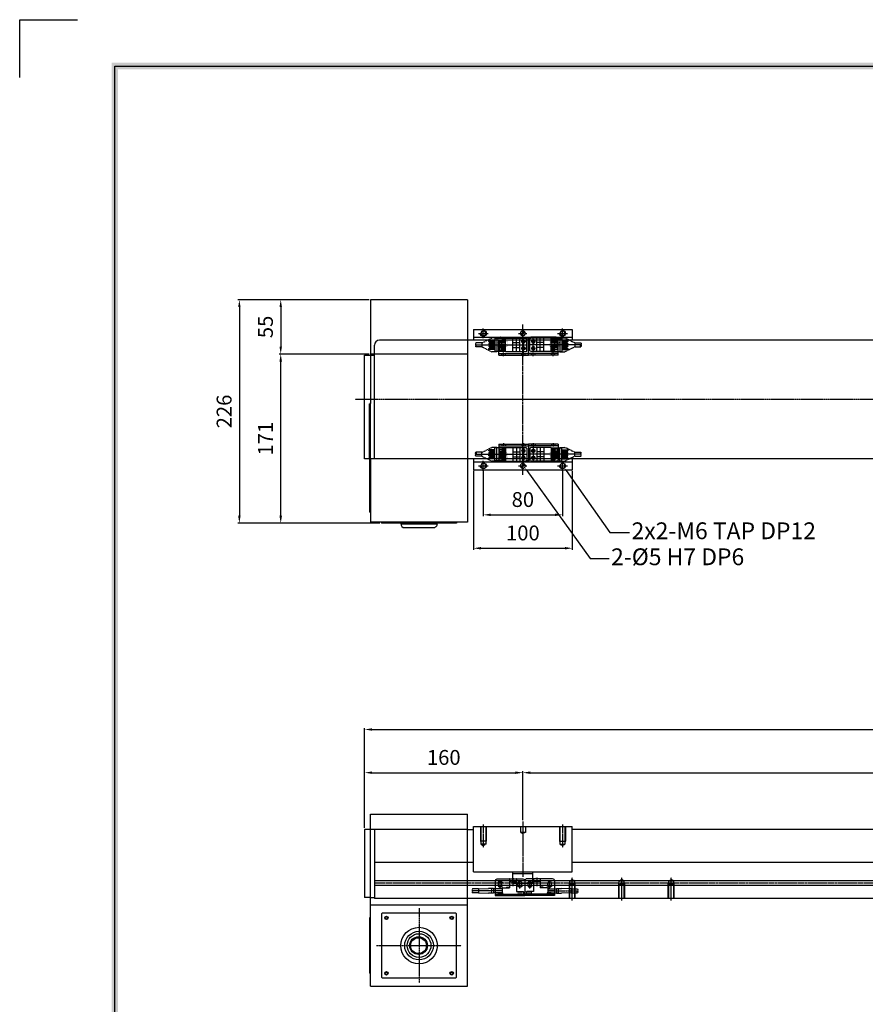
# Model space of a CAD drawing. Units: millimetres. Extents: x -30 to 24057, y -1582 to 10482.
# Drawn here: x 20085 to 20940, y 1813 to 2809 of the extents above; entities that cross this region are included whole.
import ezdxf
from ezdxf import colors
from ezdxf.entities.mleader import LeaderData, LeaderLine
from ezdxf.math import Vec2, Vec3

# ---------------------------------------------------------------- set-up
doc = ezdxf.new("R2010")
doc.units = ezdxf.units.MM
doc.linetypes.add('CENTER', pattern=[2, 1.25, -0.25, 0.25, -0.25])
doc.linetypes.add('HIDDEN', pattern=[9.525, 6.35, -3.175])
doc.layers.add('1', color=1, linetype='CENTER')
doc.layers.add('2', color=1, linetype='CENTER', lineweight=9)
doc.styles.get("Standard").update_dxf_attribs({"font": 'txt', "bigfont": 'whgtxt.shx'})
doc.dimstyles.new('사본 ISO-25$0', dxfattribs={"dimtxt": 4, "dimasz": 3, "dimexe": 1.25, "dimexo": 0.625, "dimtad": 1, "dimdsep": 46, "dimtxsty": 'Standard', "dimcen": 2.5, "dimclrd": 3, "dimclre": 3, "dimclrt": 2, "dimadec": 0, "dimazin": 0, "dimtfac": 1, "dimtmove": 0, "dimatfit": 3, "dimfxl": 0, "dimarcsym": 0})

# ---------------------------------------------------------------- blocks, each defined once
blk = doc.blocks.new('DRS1')
at = {"color": 4}
for p, q in [((1573.95, 1431.75), (1573.95, 1631.5)), ((1573.95, 1631.5), (1849.03, 1631.5))]:
    blk.add_line(p, q, dxfattribs=at)
at = {"ltscale": 6}
blk.add_lwpolyline([(1562.95, 1630.2), (1562.95, 1636.86), (1569.62, 1636.86)], dxfattribs=at)
at = {"color": 4}
for points in [[(1574.33, 1631.12), (1573.57, 1631.88), (1574.33, 1431.75), (1573.57, 1431.75)], [(1848.65, 1631.12), (1849.41, 1631.88), (1574.33, 1631.12), (1573.57, 1631.88)]]:
    blk.add_trace(points, dxfattribs=at)
blk = doc.blocks.new('*D187')
at = {"color": 5, "lineweight": -2, "ltscale": 6}
for p, q in [((20433.48, 1991.39), (20433.48, 2048.75)), ((20440.98, 2047.25), (20585.98, 2047.25)), ((20593.48, 1999.39), (20593.48, 2048.75))]:
    blk.add_line(p, q, dxfattribs=at)
at = {"color": 5, "ltscale": 6}
for points in [[(20440.98, 2048.5), (20440.98, 2046), (20433.48, 2047.25)], [(20585.98, 2048.5), (20585.98, 2046), (20593.48, 2047.25)]]:
    blk.add_solid(points, dxfattribs=at)
at = {"layer": 'Defpoints', "color": 0, "ltscale": 6}
for p in [(20593.48, 2047.25), (20593.48, 1997.89), (20433.48, 1989.89)]:
    blk.add_point(p, dxfattribs=at)
at = {"color": 2, "ltscale": 6, "insert": (20513.48, 2060.75), "char_height": 15, "attachment_point": 5}
blk.add_mtext('160', dxfattribs=at)
blk = doc.blocks.new('*D188')
at = {"color": 5, "lineweight": -2, "ltscale": 6}
for p, q in [((20593.48, 1999.39), (20593.48, 2048.75)), ((20600.98, 2047.25), (21585.98, 2047.25)), ((21593.48, 1999.39), (21593.48, 2048.75))]:
    blk.add_line(p, q, dxfattribs=at)
at = {"color": 5, "ltscale": 6}
for points in [[(20600.98, 2048.5), (20600.98, 2046), (20593.48, 2047.25)], [(21585.98, 2048.5), (21585.98, 2046), (21593.48, 2047.25)]]:
    blk.add_solid(points, dxfattribs=at)
at = {"layer": 'Defpoints', "color": 0, "ltscale": 6}
for p in [(21593.48, 2047.25), (20593.48, 1997.89), (21593.48, 1997.89)]:
    blk.add_point(p, dxfattribs=at)
at = {"color": 2, "ltscale": 6, "insert": (21093.48, 2060.75), "char_height": 15, "attachment_point": 5}
blk.add_mtext('STROKE 1000', dxfattribs=at)
blk = doc.blocks.new('*D190')
at = {"color": 5, "lineweight": -2, "ltscale": 6}
for p, q in [((20433.48, 1991.39), (20433.48, 2092.44)), ((21713.48, 1991.39), (21713.48, 2092.44)), ((20440.98, 2090.94), (21705.98, 2090.94))]:
    blk.add_line(p, q, dxfattribs=at)
at = {"color": 5, "ltscale": 6}
for points in [[(20440.98, 2092.19), (20440.98, 2089.69), (20433.48, 2090.94)], [(21705.98, 2092.19), (21705.98, 2089.69), (21713.48, 2090.94)]]:
    blk.add_solid(points, dxfattribs=at)
at = {"layer": 'Defpoints', "color": 0, "ltscale": 6}
for p in [(21713.48, 2090.94), (20433.48, 1989.89), (21713.48, 1989.89)]:
    blk.add_point(p, dxfattribs=at)
at = {"color": 2, "ltscale": 6, "insert": (21073.48, 2104.44), "char_height": 15, "attachment_point": 5}
blk.add_mtext('1280', dxfattribs=at)
blk = doc.blocks.new('A$C5A5862B9')
at = {"color": 3}
for p, q in [((37.83, 15.2), (37.83, 6.2)), ((38.13, 15.5), (44.48, 15.5)), ((40.31, 15.8), (40.31, 15.5)), ((40.31, 15.8), (42.31, 15.8)), ((42.31, 15.8), (42.31, 15.5)), ((44.78, 15.2), (44.78, 2.6)), ((6.48, 5.3), (0.28, 5.3)), ((6.48, 1.3), (0.28, 1.3)), ((6.48, 5.3), (16.48, 5.8)), ((6.48, 5.3), (6.48, 1.3)), ((6.48, 1.3), (16.48, 0.8)), ((21.48, 5.8), (16.48, 5.8)), ((21.48, 0.8), (16.48, 0.8)), ((21.48, 5.8), (21.48, 0.8)), ((30.28, 5.3), (21.48, 5.3)), ((30.28, 1.3), (21.48, 1.3)), ((26.78, 1.3), (26.48, 1)), ((26.48, 1), (26.48, 0.6)), ((26.48, 0.6), (29.68, 0.6)), ((26.78, 1.3), (30.78, 1.3)), ((29.68, 0.6), (30.28, 0)), ((30.28, 5.9), (30.28, 0)), ((30.28, 5.3), (30.28, 1.3)), ((30.28, 0), (51.78, 0)), ((30.58, 6.2), (37.83, 6.2)), ((30.78, 1.3), (30.78, 0)), ((34.83, 7), (36.83, 7)), ((34.83, 7), (34.83, 6.2)), ((36.83, 7), (37.83, 6.2)), ((44.78, 2.6), (51.48, 2.6)), ((51.78, 2.3), (51.78, 0))]:
    blk.add_line(p, q, dxfattribs=at)
for centre, radius, start, end in [((38.13, 15.2), 0.3, 90, 180.00001), ((44.48, 15.2), 0.3, 0, 90), ((1.92, 4.3), 1.92, 148.6262, 211.3738), ((1.92, 2.3), 1.92, 148.6262, 211.3738), ((-1.36, 2.3), 1.92, 328.6262, 31.3738), ((30.58, 5.9), 0.3, 90, 180.00001), ((51.48, 2.3), 0.3, 0, 90)]:
    blk.add_arc(centre, radius, start, end, dxfattribs=at)
at = {"layer": '1', "color": 1}
for p, q in [((37.83, 12.6), (44.78, 12.6)), ((41.31, 15.8), (41.31, 8.14)), ((30.28, 3.3), (0.28, 3.3)), ((48.38, 2.6), (48.38, 0))]:
    blk.add_line(p, q, dxfattribs=at)
at = {"layer": '2', "color": 3}
for p, q in [((19.48, 5.3), (21.48, 5.3)), ((19.48, 5.3), (19.48, 1.3)), ((19.48, 1.3), (21.48, 1.3)), ((24.08, 3.55), (30.28, 3.55)), ((24.08, 3.55), (24.08, 3.25)), ((24.08, 3.25), (30.28, 3.25)), ((46.63, 2.6), (46.63, 0)), ((50.13, 2.6), (50.13, 0))]:
    blk.add_line(p, q, dxfattribs=at)
blk = doc.blocks.new('A$C00D275B9')
at = {"color": 3}
for p, q in [((0, 2), (0, 17)), ((0, 17), (30, 17)), ((0, 15.4), (30, 15.4)), ((3.5, 15.4), (3.5, 17)), ((3.75, 15.4), (3.75, 17)), ((6.25, 15.4), (6.25, 17)), ((6.5, 15.4), (6.5, 17)), ((23.5, 15.4), (23.5, 17)), ((23.75, 15.4), (23.75, 17)), ((26.25, 15.4), (26.25, 17)), ((26.5, 15.4), (26.5, 17)), ((30, 2), (30, 17)), ((2, 0), (28, 0)), ((3.25, 7), (3.25, 4)), ((6.75, 7), (6.75, 4)), ((23.25, 7), (23.25, 4)), ((26.75, 7), (26.75, 4))]:
    blk.add_line(p, q, dxfattribs=at)
at = {"color": 1, "linetype": 'CENTER'}
for p, q in [((5, 15.4), (5, 17)), ((25, 15.4), (25, 17)), ((7.75, 7), (2.25, 7)), ((7.75, 4), (2.25, 4)), ((5, 9.75), (5, 1.25)), ((22.25, 7), (27.75, 7)), ((22.25, 4), (27.75, 4)), ((25, 9.75), (25, 1.25))]:
    blk.add_line(p, q, dxfattribs=at)
at = {"color": 3}
for centre, radius, start, end in [((2, 2), 2, 180, 270), ((5, 7), 1.75, 0, 180), ((5, 4), 1.75, 180, 0), ((25, 7), 1.75, 0, 180), ((25, 4), 1.75, 180, 0), ((28, 2), 2, 270, 0)]:
    blk.add_arc(centre, radius, start, end, dxfattribs=at)
blk = doc.blocks.new('A$C3022481D')
at = {"color": 3}
for p, q in [((0, 11.5), (20, 11.5)), ((0, 0), (0, 11.5)), ((0, 10), (20, 10)), ((20, 0), (20, 11.5)), ((0, 0), (20, 0))]:
    blk.add_line(p, q, dxfattribs=at)
blk = doc.blocks.new('A$C34AA5676')
for p, q in [((0, 5), (0, 51)), ((0, 51), (100, 51)), ((100, 5), (100, 51)), ((0, 5), (100, 5))]:
    blk.add_line(p, q)
at = {"color": 2, "linetype": 'HIDDEN', "ltscale": 0.1}
for p, q in [((7, 51), (7, 36)), ((7.5, 51), (7.5, 33)), ((12.5, 51), (12.5, 33)), ((13, 51), (13, 36)), ((47.5, 51), (47.5, 45)), ((52.5, 51), (52.5, 45)), ((87, 51), (87, 36)), ((87.5, 51), (87.5, 33)), ((92.5, 51), (92.5, 33)), ((93, 51), (93, 36)), ((52.5, 45), (47.5, 45)), ((47.9, 45), (50, 43.79)), ((52.1, 45), (50, 43.79)), ((13, 36), (7, 36)), ((7, 36), (7.5, 35.13)), ((12.5, 33), (7.5, 33)), ((7.5, 33), (10, 31.56)), ((12.5, 33), (10, 31.56)), ((13, 36), (12.5, 35.13)), ((87, 36), (93, 36)), ((87, 36), (87.5, 35.13)), ((87.5, 33), (92.5, 33)), ((87.5, 33), (90, 31.56)), ((92.5, 33), (90, 31.56)), ((93, 36), (92.5, 35.13))]:
    blk.add_line(p, q, dxfattribs=at)
at = {"color": 1, "linetype": 'CENTER', "ltscale": 1.5}
for p, q in [((10, 53), (10, 29.56)), ((50, 56), (50, 0)), ((50, 53), (50, 41.79)), ((90, 53), (90, 29.56))]:
    blk.add_line(p, q, dxfattribs=at)
blk = doc.blocks.new('*D201')
at = {"color": 5, "lineweight": -2, "ltscale": 6}
for p, q in [((20553.48, 2353.05), (20553.48, 2306.54)), ((20633.48, 2353.05), (20633.48, 2306.54)), ((20560.98, 2308.04), (20625.98, 2308.04))]:
    blk.add_line(p, q, dxfattribs=at)
at = {"color": 5, "ltscale": 6}
for points in [[(20560.98, 2309.29), (20560.98, 2306.79), (20553.48, 2308.04)], [(20625.98, 2309.29), (20625.98, 2306.79), (20633.48, 2308.04)]]:
    blk.add_solid(points, dxfattribs=at)
at = {"layer": 'Defpoints', "color": 0, "ltscale": 6}
for p in [(20553.48, 2354.55), (20633.48, 2354.55), (20633.48, 2308.04)]:
    blk.add_point(p, dxfattribs=at)
at = {"color": 2, "ltscale": 6, "insert": (20593.48, 2321.54), "char_height": 15, "attachment_point": 5}
blk.add_mtext('80', dxfattribs=at)
blk = doc.blocks.new('*D202')
at = {"color": 5, "lineweight": -2, "ltscale": 6}
for p, q in [((20543.48, 2352.55), (20543.48, 2272.73)), ((20643.48, 2352.55), (20643.48, 2272.73)), ((20550.98, 2274.23), (20635.98, 2274.23))]:
    blk.add_line(p, q, dxfattribs=at)
at = {"color": 5, "ltscale": 6}
for points in [[(20550.98, 2275.48), (20550.98, 2272.98), (20543.48, 2274.23)], [(20635.98, 2275.48), (20635.98, 2272.98), (20643.48, 2274.23)]]:
    blk.add_solid(points, dxfattribs=at)
at = {"layer": 'Defpoints', "color": 0, "ltscale": 6}
for p in [(20543.48, 2354.05), (20643.48, 2354.05), (20643.48, 2274.23)]:
    blk.add_point(p, dxfattribs=at)
at = {"color": 2, "ltscale": 6, "insert": (20593.48, 2287.73), "char_height": 15, "attachment_point": 5}
blk.add_mtext('100', dxfattribs=at)
blk = doc.blocks.new('*D203')
at = {"color": 5, "lineweight": -2, "ltscale": 6}
for p, q in [((20437.98, 2525.55), (20347.09, 2525.55)), ((20348.59, 2518.05), (20348.59, 2478.05)), ((20437.98, 2470.55), (20347.09, 2470.55))]:
    blk.add_line(p, q, dxfattribs=at)
at = {"color": 5, "ltscale": 6}
for points in [[(20347.34, 2518.05), (20349.84, 2518.05), (20348.59, 2525.55)], [(20347.34, 2478.05), (20349.84, 2478.05), (20348.59, 2470.55)]]:
    blk.add_solid(points, dxfattribs=at)
at = {"layer": 'Defpoints', "color": 0, "ltscale": 6}
for p in [(20439.48, 2525.55), (20348.59, 2470.55), (20439.48, 2470.55)]:
    blk.add_point(p, dxfattribs=at)
at = {"color": 2, "ltscale": 6, "insert": (20335.09, 2498.05), "char_height": 15, "attachment_point": 5, "rotation": 90}
blk.add_mtext('55', dxfattribs=at)
blk = doc.blocks.new('*D204')
at = {"color": 5, "lineweight": -2, "ltscale": 6}
for p, q in [((20437.98, 2470.55), (20347.09, 2470.55)), ((20348.59, 2307.05), (20348.59, 2463.05)), ((20448.98, 2299.55), (20347.09, 2299.55))]:
    blk.add_line(p, q, dxfattribs=at)
at = {"color": 5, "ltscale": 6}
for points in [[(20347.34, 2463.05), (20349.84, 2463.05), (20348.59, 2470.55)], [(20347.34, 2307.05), (20349.84, 2307.05), (20348.59, 2299.55)]]:
    blk.add_solid(points, dxfattribs=at)
at = {"layer": 'Defpoints', "color": 0, "ltscale": 6}
for p in [(20348.59, 2470.55), (20439.48, 2470.55), (20450.48, 2299.55)]:
    blk.add_point(p, dxfattribs=at)
at = {"color": 2, "ltscale": 6, "insert": (20335.09, 2385.05), "char_height": 15, "attachment_point": 5, "rotation": 90}
blk.add_mtext('171', dxfattribs=at)
blk = doc.blocks.new('*D205')
at = {"color": 5, "lineweight": -2, "ltscale": 6}
for p, q in [((20437.98, 2525.55), (20305.27, 2525.55)), ((20306.77, 2518.05), (20306.77, 2307.05)), ((20448.98, 2299.55), (20305.27, 2299.55))]:
    blk.add_line(p, q, dxfattribs=at)
at = {"color": 5, "ltscale": 6}
for points in [[(20305.52, 2518.05), (20308.02, 2518.05), (20306.77, 2525.55)], [(20305.52, 2307.05), (20308.02, 2307.05), (20306.77, 2299.55)]]:
    blk.add_solid(points, dxfattribs=at)
at = {"layer": 'Defpoints', "color": 0, "ltscale": 6}
for p in [(20439.48, 2525.55), (20306.77, 2299.55), (20450.48, 2299.55)]:
    blk.add_point(p, dxfattribs=at)
at = {"color": 2, "ltscale": 6, "insert": (20293.27, 2412.55), "char_height": 15, "attachment_point": 5, "rotation": 90}
blk.add_mtext('226', dxfattribs=at)
blk = doc.blocks.new('A$C11965E5D')
h = blk.add_hatch(color=256)
h.dxf.hatch_style = 1
h.paths.add_polyline_path([(55, 140.5, 0.414214), (57.5, 143), (55, 143)])
h.paths.add_polyline_path([(52.5, 143), (55, 143), (55, 145.5, 0.414214)])
h = blk.add_hatch(color=256)
h.dxf.hatch_style = 1
h.paths.add_polyline_path([(55, 6.5, 0.414214), (57.5, 9), (55, 9)])
h.paths.add_polyline_path([(52.5, 9), (55, 9), (55, 11.5, 0.414214)])
at = {"color": 1, "linetype": 'CENTER', "ltscale": 1.5}
for p, q in [((55, 152), (55, 0)), ((10, 143), (20, 143)), ((15, 148), (15, 138)), ((50.5, 143), (59.5, 143)), ((55, 147.5), (55, 138.5)), ((90, 143), (100, 143)), ((95, 148), (95, 138)), ((110, 76), (0, 76)), ((15, 14), (15, 4)), ((55, 13.5), (55, 4.5)), ((95, 14), (95, 4)), ((10, 9), (20, 9)), ((50.5, 9), (59.5, 9)), ((90, 9), (100, 9))]:
    blk.add_line(p, q, dxfattribs=at)
for p, q in [((5, 139), (5, 147)), ((5, 147), (105, 147)), ((105, 139), (105, 147)), ((5, 139), (105, 139)), ((5, 136), (5, 139)), ((105, 136), (105, 139)), ((5, 13), (5, 16)), ((5, 5), (5, 13)), ((5, 13), (105, 13)), ((105, 13), (105, 16)), ((105, 5), (105, 13)), ((5, 5), (105, 5))]:
    blk.add_line(p, q)
for centre, radius in [((15, 143), 2.46), ((55, 143), 2.5), ((95, 143), 2.46), ((15, 9), 2.46), ((55, 9), 2.5), ((95, 9), 2.46)]:
    blk.add_circle(centre, radius)
at = {"color": 3}
for centre in [(15, 143), (95, 143), (15, 9), (95, 9)]:
    blk.add_arc(centre, 3, 270, 180, dxfattribs=at)
blk = doc.blocks.new('A$C6EA312C3')
at = {"color": 2, "linetype": 'HIDDEN', "ltscale": 0.1}
for p, q in [((0, 12.8), (0, 1.2)), ((21.5, 13.8), (1, 13.8)), ((1.7, 10.5), (5.1, 10.5)), ((3.4, 13.8), (3.4, 0.2)), ((7, 13.8), (7, 0.2)), ((10.47, 13.8), (10.47, 0.2)), ((13.95, 13.8), (13.95, 0.2)), ((21.5, 13.8), (21.5, 0.2)), ((21.5, 13.5), (30.3, 13.5)), ((25.3, 12.55), (21.5, 12.55)), ((27.7, 12.05), (21.5, 12.05)), ((27.7, 10.11), (21.5, 10.11)), ((25.3, 12.55), (25.3, 1.45)), ((27.7, 12.05), (27.7, 10.11)), ((30.3, 14), (35.3, 14)), ((30.3, 0), (30.3, 14)), ((30.3, 13.5), (32.3, 13.5)), ((32.3, 0.5), (32.3, 13.5)), ((32.3, 11.51), (37.6, 11.51)), ((32.3, 10.81), (38.3, 10.81)), ((32.3, 10.11), (37.6, 10.11)), ((45.3, 9), (35.3, 14)), ((37, 11.21), (37.5, 11.21)), ((37, 10.41), (37.5, 10.41)), ((51.5, 7), (0, 7)), ((21.5, 0.2), (1, 0.2)), ((1.7, 3.5), (5.1, 3.5)), ((13.95, 9.5), (7, 9.5)), ((13.95, 4.5), (7, 4.5)), ((27.7, 8.97), (21.5, 8.97)), ((27.7, 7.57), (21.5, 7.57)), ((27.7, 6.43), (21.5, 6.43)), ((27.7, 5.03), (21.5, 5.03)), ((27.7, 3.89), (21.5, 3.89)), ((27.7, 2.49), (21.5, 2.49)), ((25.3, 1.45), (21.5, 1.45)), ((21.5, 0.5), (30.3, 0.5)), ((27.7, 8.97), (27.7, 7.57)), ((27.7, 6.43), (27.7, 5.03)), ((27.7, 3.89), (27.7, 2.49)), ((30.3, 0.5), (32.3, 0.5)), ((30.3, 0), (35.3, 0)), ((32.3, 8.97), (37.6, 8.97)), ((32.3, 8.27), (38.3, 8.27)), ((32.3, 7.57), (37.6, 7.57)), ((32.3, 6.43), (37.6, 6.43)), ((32.3, 5.73), (38.3, 5.73)), ((32.3, 5.03), (37.6, 5.03)), ((32.3, 3.89), (37.6, 3.89)), ((32.3, 3.19), (38.3, 3.19)), ((32.3, 2.49), (37.6, 2.49)), ((45.3, 5), (35.3, 0)), ((37, 8.67), (37.5, 8.67)), ((37, 7.87), (37.5, 7.87)), ((37, 6.13), (37.5, 6.13)), ((37, 5.33), (37.5, 5.33)), ((37, 3.59), (37.5, 3.59)), ((37, 2.79), (37.5, 2.79)), ((45.3, 9), (51.5, 9)), ((45.3, 5), (45.3, 9)), ((45.3, 5), (51.5, 5))]:
    blk.add_line(p, q, dxfattribs=at)
for centre in [(3.4, 10.5), (3.4, 3.5)]:
    blk.add_circle(centre, 1.7, dxfattribs=at)
for centre, radius, start, end in [((1, 12.8), 1, 90, 180), ((37, 10.81), 0.4, 90, 270.00001), ((37.5, 10.81), 0.4, 269.99999, 90.00001), ((37.6, 10.81), 0.7, 269.99999, 90.00001), ((1, 1.2), 1, 180, 270), ((37, 8.27), 0.4, 90, 270.00001), ((37, 5.73), 0.4, 90, 270.00001), ((37, 3.19), 0.4, 89.99999, 270), ((37.5, 8.27), 0.4, 269.99999, 90.00001), ((37.5, 5.73), 0.4, 269.99999, 90.00001), ((37.5, 3.19), 0.4, 269.99999, 90.00001), ((37.6, 8.27), 0.7, 269.99999, 90.00001), ((37.6, 5.73), 0.7, 269.99999, 90.00001), ((37.6, 3.19), 0.7, 269.99999, 90.00001), ((53.14, 8), 1.92, 148.6262, 211.3738), ((49.86, 8), 1.92, 328.6262, 31.3738), ((49.86, 6), 1.92, 328.6262, 31.3738)]:
    blk.add_arc(centre, radius, start, end, dxfattribs=at)
for p in [(38.3, 10.81), (38.3, 3.19)]:
    blk.add_point(p, dxfattribs=at)
at = {"color": 2, "linetype": 'HIDDEN', "ltscale": 0.1, "width": 1.010162}
for s, p in [('EE-SX674', (20.79, 3.03)), ('EE-1001', (29.6, 3.91))]:
    blk.add_text(s, height=0.975, rotation=90, dxfattribs=at).set_placement(p)
blk = doc.blocks.new('A$C027D60FE')
at = {"color": 2, "linetype": 'HIDDEN', "ltscale": 0.1}
for p, q in [((0, 18), (0, 2)), ((30, 18), (0, 18)), ((30, 16.4), (0, 16.4)), ((3.25, 18), (3.25, 16.4)), ((3.5, 11.2), (6.5, 11.2)), ((5, 19), (5, 15.4)), ((5, 9.7), (5, 12.7)), ((6.75, 18), (6.75, 16.4)), ((23.25, 18), (23.25, 16.4)), ((23.5, 11.2), (26.5, 11.2)), ((25, 19), (25, 15.4)), ((25, 9.7), (25, 12.7)), ((26.75, 18), (26.75, 16.4)), ((30, 18), (30, 2)), ((28, 0), (2, 0)), ((3.5, 4.2), (6.5, 4.2)), ((5, 2.7), (5, 5.7)), ((23.5, 4.2), (26.5, 4.2)), ((25, 2.7), (25, 5.7))]:
    blk.add_line(p, q, dxfattribs=at)
for centre in [(5, 11.2), (25, 11.2), (5, 4.2), (25, 4.2)]:
    blk.add_circle(centre, 1.23, dxfattribs=at)
for centre, radius, start, end in [((5, 11.2), 1.5, 180, 90), ((25, 11.2), 1.5, 180, 90), ((2, 2), 2, 180, 270), ((5, 4.2), 1.5, 180, 90), ((25, 4.2), 1.5, 180, 90), ((28, 2), 2, 270, 0)]:
    blk.add_arc(centre, radius, start, end, dxfattribs=at)

msp = doc.modelspace()

# ---------------------------------------------------------------- linework, layer by layer
for p, q in [((20537.479, 2525.552), (20439.479, 2525.552)), ((20439.479, 2525.552), (20439.479, 2469.552)), ((20537.479, 2525.552), (20537.479, 2484.552)), ((20443.479, 2364.552), (20443.479, 2479.552)), ((21713.479, 2484.552), (20448.479, 2484.552)), ((20433.479, 2364.552), (20433.479, 2469.552)), ((20433.479, 2469.552), (20439.479, 2469.552)), ((20443.479, 2470.552), (20439.479, 2470.552)), ((20439.479, 2469.552), (20443.479, 2469.552)), ((20438.479, 2364.552), (20433.479, 2364.552)), ((20438.479, 2364.552), (20438.479, 2310.552)), ((20537.479, 2364.552), (20438.479, 2364.552)), ((20439.479, 2364.552), (20439.479, 2300.552)), ((21713.479, 2364.552), (20537.479, 2364.552)), ((20537.479, 2364.552), (20537.479, 2300.552)), ((20439.479, 2310.552), (20438.479, 2310.552)), ((20537.479, 2300.552), (20439.479, 2300.552)), ((20450.479, 2300.552), (20450.479, 2299.552)), ((20526.479, 2300.552), (20526.479, 2299.552)), ((20526.479, 2299.552), (20450.479, 2299.552)), ((20469.979, 2299.052), (20506.979, 2299.052)), ((20473.979, 2295.052), (20502.979, 2295.052)), ((20439.479, 2005.394), (20537.479, 2005.394)), ((20439.479, 1989.894), (20439.479, 2005.394)), ((20537.479, 1989.894), (20537.479, 2005.394)), ((20433.479, 1989.894), (20433.479, 1920.894)), ((20439.479, 1989.894), (20433.479, 1989.894)), ((20443.479, 1989.894), (20439.479, 1989.894)), ((20443.479, 1989.894), (20443.479, 1919.894)), ((20537.479, 1989.894), (20443.479, 1989.894)), ((20537.479, 1989.894), (20543.479, 1989.894)), ((21713.479, 1989.894), (20643.479, 1989.894)), ((20543.479, 1956.394), (20443.479, 1956.394)), ((21713.479, 1956.394), (20643.479, 1956.394)), ((20443.479, 1938.144), (21703.479, 1938.144)), ((20443.479, 1933.644), (21703.479, 1933.644)), ((20439.479, 1920.894), (20433.479, 1920.894)), ((20439.479, 1831.394), (20439.479, 1920.894)), ((20439.479, 1920.894), (20443.479, 1920.894)), ((20537.479, 1913.394), (20439.479, 1913.394)), ((21703.479, 1919.894), (20443.479, 1919.894)), ((20537.479, 1831.394), (20537.479, 1919.894)), ((20450.479, 1904.394), (20451.479, 1905.394)), ((20450.479, 1904.394), (20450.479, 1840.394)), ((20451.479, 1905.394), (20525.479, 1905.394)), ((20526.479, 1904.394), (20525.479, 1905.394)), ((20526.479, 1840.394), (20526.479, 1904.394)), ((20438.479, 1900.394), (20438.479, 1844.394)), ((20439.479, 1900.394), (20438.479, 1900.394)), ((20439.479, 1844.394), (20438.479, 1844.394)), ((20451.479, 1839.394), (20450.479, 1840.394)), ((20525.479, 1839.394), (20451.479, 1839.394)), ((20526.479, 1840.394), (20525.479, 1839.394)), ((20439.479, 1831.394), (20537.479, 1831.394))]:
    msp.add_line(p, q)
at = {"color": 2, "linetype": 'HIDDEN', "ltscale": 0.1}
for p, q in [((20537.479, 2484.552), (20537.479, 2364.552)), ((20439.479, 2469.552), (20439.479, 2420.552)), ((20537.479, 2470.552), (20443.479, 2470.552)), ((20439.479, 2420.552), (20438.479, 2420.552)), ((20438.479, 2364.552), (20438.479, 2420.552)), ((20439.479, 2364.552), (20439.479, 2420.552)), ((20439.479, 1920.894), (20439.479, 1989.894)), ((20537.479, 1919.894), (20537.479, 1989.894)), ((20640.479, 1934.894), (20640.979, 1935.76)), ((20640.479, 1919.894), (20640.479, 1934.894)), ((20640.479, 1934.894), (20646.479, 1934.894)), ((20640.979, 1937.894), (20643.479, 1939.337)), ((20640.979, 1919.894), (20640.979, 1937.894)), ((20640.979, 1937.894), (20645.979, 1937.894)), ((20645.979, 1937.894), (20643.479, 1939.337)), ((20645.979, 1919.894), (20645.979, 1937.894)), ((20646.479, 1934.894), (20645.979, 1935.76)), ((20646.479, 1919.894), (20646.479, 1934.894)), ((20690.479, 1934.894), (20690.979, 1935.76)), ((20690.479, 1919.894), (20690.479, 1934.894)), ((20690.479, 1934.894), (20696.479, 1934.894)), ((20690.979, 1937.894), (20693.479, 1939.337)), ((20690.979, 1919.894), (20690.979, 1937.894)), ((20690.979, 1937.894), (20695.979, 1937.894)), ((20695.979, 1937.894), (20693.479, 1939.337)), ((20695.979, 1919.894), (20695.979, 1937.894)), ((20696.479, 1934.894), (20695.979, 1935.76)), ((20696.479, 1919.894), (20696.479, 1934.894)), ((20740.479, 1934.894), (20740.979, 1935.76)), ((20740.479, 1919.894), (20740.479, 1934.894)), ((20740.479, 1934.894), (20746.479, 1934.894)), ((20740.979, 1937.894), (20743.479, 1939.337)), ((20740.979, 1919.894), (20740.979, 1937.894)), ((20740.979, 1937.894), (20745.979, 1937.894)), ((20745.979, 1937.894), (20743.479, 1939.337)), ((20745.979, 1919.894), (20745.979, 1937.894)), ((20746.479, 1934.894), (20745.979, 1935.76)), ((20746.479, 1919.894), (20746.479, 1934.894))]:
    msp.add_line(p, q, dxfattribs=at)
at = {"color": 1, "linetype": 'CENTER'}
for p, q in [((21723.479, 2424.552), (20423.479, 2424.552)), ((20488.479, 1910.394), (20488.479, 1834.394)), ((20445.479, 1872.394), (20531.479, 1872.394))]:
    msp.add_line(p, q, dxfattribs=at)
at = {"color": 1, "linetype": 'CENTER', "ltscale": 1.5}
for p, q in [((20443.479, 1935.894), (21708.479, 1935.894)), ((20643.479, 1917.894), (20643.479, 1941.337)), ((20693.479, 1917.894), (20693.479, 1941.337)), ((20743.479, 1917.894), (20743.479, 1941.337))]:
    msp.add_line(p, q, dxfattribs=at)
for centre, radius in [((20455.479, 1900.394), 1.75), ((20521.479, 1900.394), 1.75), ((20455.479, 1900.394), 1.23), ((20521.479, 1900.394), 1.23), ((20488.479, 1872.394), 18.5), ((20488.479, 1872.394), 14.5), ((20488.479, 1872.394), 12), ((20487.979, 1872.394), 9), ((20487.979, 1872.394), 8.121), ((20487.979, 1872.394), 8), ((20455.479, 1844.394), 1.75), ((20455.479, 1844.394), 1.23), ((20521.479, 1844.394), 1.75), ((20521.479, 1844.394), 1.23)]:
    msp.add_circle(centre, radius)
for centre, radius, start, end in [((20448.479, 2479.552), 5, 90, 180), ((20473.979, 2299.052), 4, 180.000005, 269.999997), ((20473.479, 2300.052), 1, 269.999997, 329.998469), ((20503.479, 2300.052), 1, 210.001533, 270.000004), ((20502.979, 2299.052), 4, 269.999997, 0)]:
    msp.add_arc(centre, radius, start, end)

# ---------------------------------------------------------------- block references
at = {"color": 4, "xscale": 8.75, "yscale": 8.75, "zscale": 8.75}
msp.add_blockref('DRS1', (6408.798, -11513.809), dxfattribs=at)
at = {"xscale": -1, "rotation": 180}
for name, p in [('A$C11965E5D', (20538.479, 2500.552)), ('A$C027D60FE', (20599.029, 2487.552)), ('A$C6EA312C3', (20600.629, 2486.852)), ('A$C00D275B9', (20565.554, 1939.894))]:
    msp.add_blockref(name, p, dxfattribs=at)
at = {"rotation": 180}
for name, p in [('A$C6EA312C3', (20597.429, 2486.852)), ('A$C027D60FE', (20599.029, 2487.552)), ('A$C00D275B9', (20625.554, 1939.894))]:
    msp.add_blockref(name, p, dxfattribs=at)
at = {"xscale": -1}
for name, p in [('A$C027D60FE', (20599.029, 2361.552)), ('A$C6EA312C3', (20597.429, 2362.252)), ('A$C5A5862B9', (20648.935, 1924.494))]:
    msp.add_blockref(name, p, dxfattribs=at)
for name, p in [('A$C027D60FE', (20599.029, 2361.552)), ('A$C6EA312C3', (20600.629, 2362.252)), ('A$C34AA5676', (20543.479, 1941.894)), ('A$C3022481D', (20583.479, 1935.394)), ('A$C5A5862B9', (20542.173, 1924.494))]:
    msp.add_blockref(name, p)

# ---------------------------------------------------------------- dimensions: what is measured, and where the dimension line sits
at = {"ltscale": 6}
for base, p1, p2, picture, middle in [((20306.77, 2299.552), (20439.479, 2525.552), (20450.479, 2299.552), '*D205', (20293.27, 2412.552)), ((20348.588, 2470.552), (20439.479, 2525.552), (20439.479, 2470.552), '*D203', (20335.088, 2498.052)), ((20348.588, 2470.552), (20450.479, 2299.552), (20439.479, 2470.552), '*D204', (20335.088, 2385.052))]:
    dim = msp.add_linear_dim(base=base, p1=p1, p2=p2, angle=270, dimstyle='사본 ISO-25$0', override={"dimscale": 15, "dimtxt": 1, "dimasz": 0.5, "dimexe": 0.1, "dimexo": 0.1, "dimgap": 0.4, "dimcen": 5, "dimclrd": 5, "dimclre": 5, "dimtix": 1, "dimtmove": 1, "dimfxl": 1.135, "dimarcsym": 1}, dxfattribs=at)
    dim.commit()
    dim.dimension.update_dxf_attribs({"geometry": picture, "text_midpoint": middle})
for base, p1, p2, picture, middle in [((20643.479, 2274.232), (20543.479, 2354.052), (20643.479, 2354.052), '*D202', (20593.479, 2287.732)), ((20633.479, 2308.042), (20553.479, 2354.552), (20633.479, 2354.552), '*D201', (20593.479, 2321.542)), ((21713.479, 2090.937), (20433.479, 1989.894), (21713.479, 1989.894), '*D190', (21073.479, 2104.437)), ((20593.479, 2047.249), (20433.479, 1989.894), (20593.479, 1997.894), '*D187', (20513.479, 2060.749))]:
    dim = msp.add_linear_dim(base=base, p1=p1, p2=p2, dimstyle='사본 ISO-25$0', override={"dimscale": 15, "dimtxt": 1, "dimasz": 0.5, "dimexe": 0.1, "dimexo": 0.1, "dimgap": 0.4, "dimcen": 5, "dimclrd": 5, "dimclre": 5, "dimtix": 1, "dimtmove": 1, "dimfxl": 1.135, "dimarcsym": 1}, dxfattribs=at)
    dim.commit()
    dim.dimension.update_dxf_attribs({"geometry": picture, "text_midpoint": middle})
dim = msp.add_linear_dim(base=(21593.479, 2047.249), p1=(20593.479, 1997.894), p2=(21593.479, 1997.894), text='STROKE <>', dimstyle='사본 ISO-25$0', override={"dimscale": 15, "dimtxt": 1, "dimasz": 0.5, "dimexe": 0.1, "dimexo": 0.1, "dimgap": 0.4, "dimcen": 5, "dimclrd": 5, "dimclre": 5, "dimtix": 1, "dimtmove": 1, "dimfxl": 1.135, "dimarcsym": 1}, dxfattribs=at)
dim.commit()
dim.dimension.update_dxf_attribs({"geometry": '*D188', "text_midpoint": (21093.479, 2060.749)})

# ---------------------------------------------------------------- leaders
at = {"color": 2, "ltscale": 3}
ml = msp.add_multileader_mtext('Standard', dxfattribs=at)
ml.set_content('2-%%C5 H7 DP6', color=2)
ml.set_leader_properties(color=5)
ml.build(insert=Vec2(0, 0))
ml.multileader.update_dxf_attribs({"dogleg_length": 0.36})
ctx = ml.context
ctx.base_point, ctx.char_height, ctx.plane_origin = Vec3(20680.671, 2263.886), 17, Vec3(20164.028, 2223.511)
notes = []
notes.append((ctx, [(0, (1, 1, 0), (20661.492, 2263.886), (1, 0), 19.179, [(0, [(20595.267, 2356.053)], 0, [])])]))
ctx.mtext.insert, ctx.mtext.flow_direction = Vec3(20682.671, 2274.086), 5
ml = msp.add_multileader_mtext('Standard', dxfattribs=at)
ml.set_content('2x2-M6 TAP DP12', color=2)
ml.set_leader_properties(color=5)
ml.build(insert=Vec2(0, 0))
ml.multileader.update_dxf_attribs({"dogleg_length": 0.36})
ctx = ml.context
ctx.base_point, ctx.char_height, ctx.plane_origin = Vec3(20701.375, 2290.182), 17, Vec3(20421.848, 2223.411)
notes.append((ctx, [(0, (1, 1, 0), (20681.308, 2290.182), (1, 0), 20.067, [(0, [(20635.12, 2355.976)], 0, [])])]))
ctx.mtext.insert, ctx.mtext.flow_direction = Vec3(20703.375, 2300.382), 5
for ctx, leaders in notes:
    for number, flags, end, landing, length, lines in leaders:
        leader = LeaderData()
        leader.index, (leader.has_last_leader_line, leader.has_dogleg_vector, leader.attachment_direction) = number, flags
        leader.last_leader_point, leader.dogleg_vector, leader.dogleg_length = Vec3(end), Vec3(landing), length
        for number, points, colour, breaks in lines:
            line = LeaderLine()
            line.index, line.vertices, line.color, line.breaks = number, Vec3.list(points), colors.encode_raw_color(colour), breaks
            leader.lines.append(line)
        ctx.leaders.append(leader)

doc.saveas('drawing.dxf')
